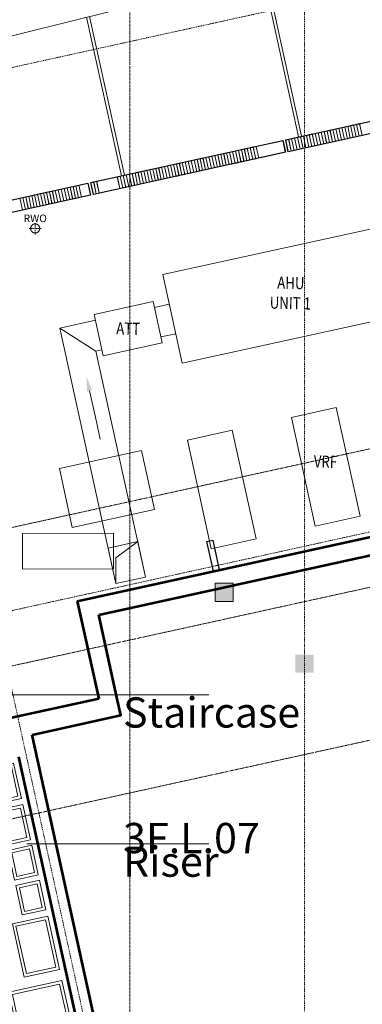
# Model space of a CAD drawing. Units: millimetres. Extents: x -150 to 301951, y -150 to 326220.
# Drawn here: x 208602 to 214267, y 120413 to 136694 of the extents above; entities that cross this region are included whole.
import ezdxf
from ezdxf.enums import TextEntityAlignment as Align

# ---------------------------------------------------------------- set-up
doc = ezdxf.new("R2010")
doc.units = ezdxf.units.MM
doc.header["$MEASUREMENT"] = 0
for name, pattern in [('DGN Style 2', [952.900448, 571.740269, -381.160179]), ('DGN Style 4', [29.025919, 14.503894, -7.251947, 0.01813, -7.251947]), ('DGN Style 7', [36.259736, 16.316881, -7.251947, 5.43896, -7.251947])]:
    doc.linetypes.add(name, pattern=pattern)
for name, color, linetype, lineweight in [('10044_P_03_PMK_PRIVATE - Colour fill 1', 254, 'Continuous', 0), ('10044_P_03_PMK_PRIVATE - Glazing', 133, 'Continuous', 0), ('10044_P_03_PMK_PRIVATE - HVAC', 23, 'Continuous', 0), ('10044_P_03_PMK_PRIVATE - LEVELS', 4, 'Continuous', 0), ('10044_P_03_PMK_PRIVATE - Notes', 253, 'Continuous', 0), ('10044_P_03_PMK_PRIVATE - Roof', 9, 'Continuous', 0), ('10044_P_03_PMK_PRIVATE - Room names and numbers - 1 50', 95, 'Continuous', 0), ('10044_P_03_PMK_PRIVATE - Structural steelwork - Primary', 41, 'Continuous', 0), ('10044_P_03_PMK_PRIVATE - Walls', 131, 'Continuous', 0), ('10044_P_03_PMK_PRIVATE - Water supply', 150, 'Continuous', 0), ('10044_PMK_Grid - Structural grid', 42, 'DGN Style 4', 0), ('10044_PMK_Section Lines - Section lines', 83, 'Continuous', 0)]:
    doc.layers.add(name, color=color, linetype=linetype, lineweight=lineweight)
doc.styles.add('ESA 2.5 Left', font='arial.ttf', dxfattribs={"height": 2.5})
doc.styles.get("Standard").update_dxf_attribs({"font": 'romans.shx', "width": 0.8})
doc.styles.add('Style-Arial', font='arial.ttf')

# ---------------------------------------------------------------- blocks, each defined once
blk = doc.blocks.new('*U49')
at = {"layer": '10044_P_03_PMK_PRIVATE - Roof'}
for p, q in [((-10972, -2598), (-10924, -2586)), ((-10972, -2598), (-10924, -2586)), ((-10924, -2792), (-10972, -2598)), ((-10924, -2792), (-10972, -2598)), ((-10924, -2586), (-10876, -2780)), ((-10924, -2586), (-10876, -2780)), ((-10875, -2574), (-10827, -2562)), ((-10875, -2574), (-10826, -2562)), ((-10827, -2768), (-10875, -2574)), ((-10827, -2768), (-10875, -2574)), ((-10827, -2562), (-10779, -2756)), ((-10826, -2562), (-10779, -2756)), ((-10778, -2550), (-10729, -2538)), ((-10778, -2550), (-10729, -2538)), ((-10730, -2744), (-10778, -2550)), ((-10730, -2744), (-10778, -2550)), ((-10729, -2538), (-10682, -2732)), ((-10729, -2538), (-10682, -2732)), ((-10681, -2526), (-10632, -2514)), ((-10681, -2526), (-10632, -2514)), ((-10633, -2720), (-10681, -2526)), ((-10633, -2720), (-10681, -2526)), ((-10632, -2514), (-10585, -2708)), ((-10632, -2514), (-10584, -2708)), ((-10584, -2502), (-10535, -2490)), ((-10584, -2502), (-10535, -2490)), ((-10536, -2696), (-10584, -2502)), ((-10536, -2696), (-10584, -2502)), ((-10535, -2490), (-10487, -2684)), ((-10535, -2490), (-10487, -2684)), ((-10487, -2478), (-10438, -2466)), ((-10487, -2478), (-10438, -2466)), ((-10439, -2672), (-10487, -2478)), ((-10439, -2672), (-10487, -2478)), ((-10438, -2466), (-10390, -2660)), ((-10438, -2466), (-10390, -2660)), ((-10390, -2454), (-10341, -2442)), ((-10342, -2648), (-10390, -2454)), ((-10389, -2454), (-10341, -2442)), ((-10342, -2648), (-10389, -2454)), ((-10341, -2442), (-10293, -2636)), ((-10341, -2442), (-10293, -2636)), ((-12040, -2861), (-11603, -2753)), ((-12040, -2861), (-11603, -2753)), ((-11603, -2753), (-11556, -2947)), ((-11603, -2753), (-11555, -2947)), ((-11555, -2741), (-11506, -2729)), ((-11555, -2741), (-11506, -2729)), ((-11507, -2935), (-11555, -2741)), ((-11507, -2935), (-11555, -2741)), ((-11506, -2729), (-11458, -2923)), ((-11506, -2729), (-11458, -2923)), ((-11458, -2717), (-11409, -2705)), ((-11458, -2717), (-11409, -2705)), ((-11410, -2911), (-11458, -2717)), ((-11410, -2911), (-11458, -2717)), ((-11409, -2705), (-11361, -2899)), ((-11409, -2705), (-11361, -2899)), ((-11361, -2693), (-11312, -2681)), ((-11313, -2887), (-11361, -2693)), ((-11360, -2693), (-11312, -2681)), ((-11313, -2887), (-11360, -2693)), ((-11312, -2681), (-11264, -2875)), ((-11312, -2681), (-11264, -2875)), ((-11264, -2669), (-11215, -2657)), ((-11216, -2864), (-11264, -2669)), ((-11263, -2669), (-11215, -2657)), ((-11216, -2864), (-11263, -2669)), ((-11215, -2657), (-11167, -2852)), ((-11215, -2657), (-11167, -2852)), ((-11166, -2645), (-11118, -2633)), ((-11166, -2645), (-11118, -2633)), ((-11119, -2840), (-11166, -2645)), ((-11118, -2840), (-11166, -2645)), ((-11118, -2633), (-11070, -2828)), ((-11118, -2633), (-11070, -2828)), ((-11069, -2622), (-11021, -2610)), ((-11069, -2622), (-11021, -2610)), ((-11022, -2816), (-11069, -2622)), ((-11021, -2816), (-11069, -2622)), ((-11021, -2610), (-10973, -2804)), ((-11021, -2610), (-10973, -2804)), ((-10779, -2756), (-10827, -2768)), ((-10779, -2756), (-10827, -2768)), ((-10682, -2732), (-10730, -2744)), ((-10682, -2732), (-10730, -2744)), ((-10585, -2708), (-10633, -2720)), ((-10584, -2708), (-10633, -2720)), ((-10487, -2684), (-10536, -2696)), ((-10487, -2684), (-10536, -2696)), ((-10390, -2660), (-10439, -2672)), ((-10390, -2660), (-10439, -2672)), ((-10293, -2636), (-10342, -2648)), ((-10293, -2636), (-10342, -2648)), ((-12332, -2932), (-12283, -2920)), ((-12332, -2932), (-12283, -2920)), ((-12283, -2920), (-12235, -3114)), ((-12283, -2920), (-12235, -3114)), ((-12235, -2908), (-12186, -2896)), ((-12187, -3103), (-12235, -2908)), ((-12234, -2908), (-12186, -2896)), ((-12187, -3103), (-12234, -2908)), ((-12186, -2896), (-12138, -3091)), ((-12186, -2896), (-12138, -3091)), ((-12137, -2884), (-12089, -2872)), ((-12137, -2884), (-12089, -2872)), ((-12090, -3079), (-12137, -2884)), ((-12090, -3079), (-12137, -2884)), ((-12089, -2872), (-12041, -3067)), ((-12089, -2872), (-12041, -3067)), ((-11993, -3055), (-12040, -2861)), ((-11992, -3055), (-12040, -2861)), ((-11458, -2923), (-11507, -2935)), ((-11458, -2923), (-11507, -2935)), ((-11361, -2899), (-11410, -2911)), ((-11361, -2899), (-11410, -2911)), ((-11264, -2875), (-11313, -2887)), ((-11264, -2875), (-11313, -2887)), ((-11167, -2852), (-11216, -2864)), ((-11167, -2852), (-11216, -2864)), ((-11070, -2828), (-11119, -2840)), ((-11070, -2828), (-11118, -2840)), ((-10973, -2804), (-11022, -2816)), ((-10973, -2804), (-11021, -2816)), ((-10876, -2780), (-10924, -2792)), ((-10876, -2780), (-10924, -2792)), ((-13011, -3100), (-12963, -3088)), ((-13011, -3100), (-12963, -3088)), ((-12963, -3088), (-12915, -3282)), ((-12963, -3088), (-12915, -3282)), ((-12914, -3076), (-12866, -3064)), ((-12914, -3076), (-12866, -3064)), ((-12866, -3270), (-12914, -3076)), ((-12866, -3270), (-12914, -3076)), ((-12866, -3064), (-12818, -3258)), ((-12866, -3064), (-12818, -3258)), ((-12817, -3052), (-12769, -3040)), ((-12817, -3052), (-12768, -3040)), ((-12769, -3246), (-12817, -3052)), ((-12769, -3246), (-12817, -3052)), ((-12769, -3040), (-12721, -3234)), ((-12768, -3040), (-12721, -3234)), ((-12720, -3028), (-12672, -3016)), ((-12720, -3028), (-12671, -3016)), ((-12672, -3222), (-12720, -3028)), ((-12672, -3222), (-12720, -3028)), ((-12672, -3016), (-12624, -3210)), ((-12671, -3016), (-12624, -3210)), ((-12623, -3004), (-12574, -2992)), ((-12623, -3004), (-12574, -2992)), ((-12575, -3198), (-12623, -3004)), ((-12575, -3198), (-12623, -3004)), ((-12574, -2992), (-12527, -3186)), ((-12574, -2992), (-12526, -3186)), ((-12526, -2980), (-12477, -2968)), ((-12526, -2980), (-12477, -2968)), ((-12478, -3174), (-12526, -2980)), ((-12478, -3174), (-12526, -2980)), ((-12477, -2968), (-12429, -3162)), ((-12477, -2968), (-12429, -3162)), ((-12429, -2956), (-12380, -2944)), ((-12429, -2956), (-12380, -2944)), ((-12381, -3150), (-12429, -2956)), ((-12381, -3150), (-12429, -2956)), ((-12380, -2944), (-12332, -3138)), ((-12380, -2944), (-12332, -3138)), ((-12284, -3126), (-12332, -2932)), ((-12284, -3126), (-12332, -2932)), ((-12138, -3091), (-12187, -3103)), ((-12138, -3091), (-12187, -3103)), ((-12041, -3067), (-12090, -3079)), ((-12041, -3067), (-12090, -3079)), ((-11556, -2947), (-11993, -3055)), ((-11555, -2947), (-11992, -3055)), ((-13691, -3267), (-13643, -3255)), ((-13691, -3267), (-13642, -3255)), ((-13643, -3255), (-13595, -3449)), ((-13642, -3255), (-13595, -3449)), ((-13594, -3243), (-13545, -3231)), ((-13594, -3243), (-13545, -3231)), ((-13546, -3437), (-13594, -3243)), ((-13546, -3437), (-13594, -3243)), ((-13545, -3231), (-13498, -3425)), ((-13545, -3231), (-13497, -3425)), ((-13497, -3219), (-13448, -3207)), ((-13497, -3219), (-13448, -3207)), ((-13449, -3413), (-13497, -3219)), ((-13449, -3413), (-13497, -3219)), ((-13448, -3207), (-13401, -3401)), ((-13448, -3207), (-13400, -3401)), ((-13400, -3195), (-13351, -3183)), ((-13400, -3195), (-13351, -3183)), ((-13352, -3389), (-13400, -3195)), ((-13352, -3389), (-13400, -3195)), ((-13351, -3183), (-13303, -3377)), ((-13351, -3183), (-13303, -3377)), ((-13303, -3171), (-13254, -3159)), ((-13303, -3171), (-13254, -3159)), ((-13255, -3365), (-13303, -3171)), ((-13255, -3365), (-13303, -3171)), ((-13254, -3159), (-13206, -3353)), ((-13254, -3159), (-13206, -3353)), ((-13206, -3147), (-13157, -3135)), ((-13158, -3342), (-13206, -3147)), ((-13205, -3147), (-13157, -3135)), ((-13158, -3342), (-13205, -3147)), ((-13157, -3135), (-13109, -3330)), ((-13157, -3135), (-13109, -3330)), ((-13108, -3123), (-13060, -3111)), ((-13108, -3123), (-13060, -3111)), ((-13061, -3318), (-13108, -3123)), ((-13061, -3318), (-13108, -3123)), ((-13060, -3111), (-13012, -3306)), ((-13060, -3111), (-13012, -3306)), ((-12964, -3294), (-13011, -3100)), ((-12963, -3294), (-13011, -3100)), ((-12721, -3234), (-12769, -3246)), ((-12721, -3234), (-12769, -3246)), ((-12624, -3210), (-12672, -3222)), ((-12624, -3210), (-12672, -3222)), ((-12527, -3186), (-12575, -3198)), ((-12526, -3186), (-12575, -3198)), ((-12429, -3162), (-12478, -3174)), ((-12429, -3162), (-12478, -3174)), ((-12332, -3138), (-12381, -3150)), ((-12332, -3138), (-12381, -3150)), ((-12235, -3114), (-12284, -3126)), ((-12235, -3114), (-12284, -3126)), ((-14274, -3410), (-14225, -3398)), ((-14274, -3410), (-14225, -3398)), ((-14226, -3604), (-14274, -3410)), ((-14226, -3604), (-14274, -3410)), ((-14225, -3398), (-14177, -3592)), ((-14225, -3398), (-14177, -3592)), ((-14177, -3386), (-14128, -3374)), ((-14129, -3581), (-14177, -3386)), ((-14176, -3386), (-14128, -3374)), ((-14129, -3581), (-14176, -3386)), ((-14128, -3374), (-14080, -3569)), ((-14128, -3374), (-14080, -3569)), ((-14079, -3362), (-14031, -3350)), ((-14079, -3362), (-14031, -3350)), ((-14032, -3557), (-14079, -3362)), ((-14032, -3557), (-14079, -3362)), ((-14031, -3350), (-13983, -3545)), ((-14031, -3350), (-13983, -3545)), ((-13982, -3339), (-13934, -3327)), ((-13982, -3339), (-13934, -3327)), ((-13935, -3533), (-13982, -3339)), ((-13934, -3533), (-13982, -3339)), ((-13934, -3327), (-13886, -3521)), ((-13934, -3327), (-13886, -3521)), ((-13885, -3315), (-13837, -3303)), ((-13885, -3315), (-13837, -3303)), ((-13837, -3509), (-13885, -3315)), ((-13837, -3509), (-13885, -3315)), ((-13837, -3303), (-13789, -3497)), ((-13837, -3303), (-13789, -3497)), ((-13788, -3291), (-13740, -3279)), ((-13788, -3291), (-13739, -3279)), ((-13740, -3485), (-13788, -3291)), ((-13740, -3485), (-13788, -3291)), ((-13740, -3279), (-13692, -3473)), ((-13739, -3279), (-13692, -3473)), ((-13643, -3461), (-13691, -3267)), ((-13643, -3461), (-13691, -3267)), ((-13401, -3401), (-13449, -3413)), ((-13400, -3401), (-13449, -3413)), ((-13303, -3377), (-13352, -3389)), ((-13303, -3377), (-13352, -3389)), ((-13206, -3353), (-13255, -3365)), ((-13206, -3353), (-13255, -3365)), ((-13109, -3330), (-13158, -3342)), ((-13109, -3330), (-13158, -3342)), ((-13012, -3306), (-13061, -3318)), ((-13012, -3306), (-13061, -3318)), ((-12915, -3282), (-12964, -3294)), ((-12915, -3282), (-12963, -3294)), ((-12818, -3258), (-12866, -3270)), ((-12818, -3258), (-12866, -3270)), ((-14953, -3578), (-14808, -3542)), ((-14953, -3578), (-14808, -3542)), ((-14906, -3772), (-14953, -3578)), ((-14905, -3772), (-14953, -3578)), ((-14808, -3542), (-14760, -3736)), ((-14808, -3542), (-14760, -3736)), ((-14759, -3530), (-14711, -3518)), ((-14759, -3530), (-14711, -3518)), ((-14711, -3724), (-14759, -3530)), ((-14711, -3724), (-14759, -3530)), ((-14711, -3518), (-14663, -3712)), ((-14711, -3518), (-14663, -3712)), ((-14662, -3506), (-14322, -3422)), ((-14662, -3506), (-14322, -3422)), ((-14614, -3700), (-14662, -3506)), ((-14614, -3700), (-14662, -3506)), ((-14322, -3422), (-14274, -3616)), ((-14322, -3422), (-14274, -3616)), ((-14080, -3569), (-14129, -3581)), ((-14080, -3569), (-14129, -3581)), ((-13983, -3545), (-14032, -3557)), ((-13983, -3545), (-14032, -3557)), ((-13886, -3521), (-13935, -3533)), ((-13886, -3521), (-13934, -3533)), ((-13789, -3497), (-13837, -3509)), ((-13789, -3497), (-13837, -3509)), ((-13692, -3473), (-13740, -3485)), ((-13692, -3473), (-13740, -3485)), ((-13595, -3449), (-13643, -3461)), ((-13595, -3449), (-13643, -3461)), ((-13498, -3425), (-13546, -3437)), ((-13497, -3425), (-13546, -3437)), ((-15633, -3745), (-15585, -3733)), ((-15633, -3745), (-15584, -3733)), ((-15585, -3733), (-15537, -3927)), ((-15584, -3733), (-15537, -3927)), ((-15536, -3721), (-15487, -3709)), ((-15536, -3721), (-15487, -3709)), ((-15488, -3915), (-15536, -3721)), ((-15488, -3915), (-15536, -3721)), ((-15487, -3709), (-15440, -3903)), ((-15487, -3709), (-15440, -3903)), ((-15439, -3697), (-15390, -3685)), ((-15439, -3697), (-15390, -3685)), ((-15391, -3891), (-15439, -3697)), ((-15391, -3891), (-15439, -3697)), ((-15390, -3685), (-15343, -3879)), ((-15390, -3685), (-15342, -3879)), ((-15342, -3673), (-15293, -3661)), ((-15342, -3673), (-15293, -3661)), ((-15294, -3867), (-15342, -3673)), ((-15294, -3867), (-15342, -3673)), ((-15293, -3661), (-15245, -3855)), ((-15293, -3661), (-15245, -3855)), ((-15245, -3649), (-15196, -3637)), ((-15245, -3649), (-15196, -3637)), ((-15197, -3843), (-15245, -3649)), ((-15197, -3843), (-15245, -3649)), ((-15196, -3637), (-15148, -3831)), ((-15196, -3637), (-15148, -3831)), ((-15148, -3625), (-15099, -3613)), ((-15100, -3820), (-15148, -3625)), ((-15147, -3625), (-15099, -3613)), ((-15100, -3820), (-15147, -3625)), ((-15099, -3613), (-15051, -3808)), ((-15099, -3613), (-15051, -3808)), ((-15050, -3601), (-15002, -3589)), ((-15050, -3601), (-15002, -3589)), ((-15003, -3796), (-15050, -3601)), ((-15003, -3796), (-15050, -3601)), ((-15002, -3589), (-14954, -3784)), ((-15002, -3589), (-14954, -3784)), ((-14760, -3736), (-14906, -3772)), ((-14760, -3736), (-14905, -3772)), ((-14663, -3712), (-14711, -3724)), ((-14663, -3712), (-14711, -3724)), ((-14274, -3616), (-14614, -3700)), ((-14274, -3616), (-14614, -3700)), ((-14177, -3592), (-14226, -3604)), ((-14177, -3592), (-14226, -3604)), ((-15924, -3817), (-15876, -3805)), ((-15924, -3817), (-15876, -3805)), ((-15877, -4011), (-15924, -3817)), ((-15876, -4011), (-15924, -3817)), ((-15876, -3805), (-15828, -3999)), ((-15876, -3805), (-15828, -3999)), ((-15827, -3793), (-15779, -3781)), ((-15827, -3793), (-15779, -3781)), ((-15780, -3987), (-15827, -3793)), ((-15779, -3987), (-15827, -3793)), ((-15779, -3781), (-15731, -3975)), ((-15779, -3781), (-15731, -3975)), ((-15730, -3769), (-15682, -3757)), ((-15730, -3769), (-15682, -3757)), ((-15682, -3963), (-15730, -3769)), ((-15682, -3963), (-15730, -3769)), ((-15682, -3757), (-15634, -3951)), ((-15682, -3757), (-15634, -3951)), ((-15585, -3939), (-15633, -3745)), ((-15585, -3939), (-15633, -3745)), ((-15440, -3903), (-15488, -3915)), ((-15440, -3903), (-15488, -3915)), ((-15343, -3879), (-15391, -3891)), ((-15342, -3879), (-15391, -3891)), ((-15245, -3855), (-15294, -3867)), ((-15245, -3855), (-15294, -3867)), ((-15148, -3831), (-15197, -3843)), ((-15148, -3831), (-15197, -3843)), ((-15051, -3808), (-15100, -3820)), ((-15051, -3808), (-15100, -3820)), ((-14954, -3784), (-15003, -3796)), ((-14954, -3784), (-15003, -3796)), ((-15828, -3999), (-15877, -4011)), ((-15828, -3999), (-15876, -4011)), ((-15731, -3975), (-15780, -3987)), ((-15731, -3975), (-15779, -3987)), ((-15634, -3951), (-15682, -3963)), ((-15634, -3951), (-15682, -3963)), ((-15537, -3927), (-15585, -3939)), ((-15537, -3927), (-15585, -3939))]:
    blk.add_line(p, q, dxfattribs=at)
blk = doc.blocks.new('*U50')
at = {"layer": '10044_P_03_PMK_PRIVATE - Roof'}
for p, q in [((-10341, -2442), (-10292, -2430)), ((-10341, -2442), (-10292, -2430)), ((-10292, -2430), (-10245, -2625)), ((-10292, -2430), (-10245, -2625)), ((-10244, -2418), (-10195, -2406)), ((-10244, -2418), (-10195, -2406)), ((-10196, -2613), (-10244, -2418)), ((-10196, -2613), (-10244, -2418)), ((-10195, -2406), (-10148, -2601)), ((-10195, -2406), (-10147, -2601)), ((-10147, -2394), (-10098, -2382)), ((-10147, -2394), (-10098, -2383)), ((-10099, -2589), (-10147, -2394)), ((-10099, -2589), (-10147, -2394)), ((-10098, -2382), (-10050, -2577)), ((-10098, -2383), (-10050, -2577)), ((-11021, -2610), (-10972, -2598)), ((-11021, -2610), (-10972, -2598)), ((-10972, -2598), (-10924, -2792)), ((-10972, -2598), (-10924, -2792)), ((-10924, -2586), (-10875, -2574)), ((-10924, -2586), (-10875, -2574)), ((-10876, -2780), (-10924, -2586)), ((-10876, -2780), (-10924, -2586)), ((-10875, -2574), (-10827, -2768)), ((-10875, -2574), (-10827, -2768)), ((-10827, -2562), (-10778, -2550)), ((-10779, -2756), (-10827, -2562)), ((-10826, -2562), (-10778, -2550)), ((-10779, -2756), (-10826, -2562)), ((-10778, -2550), (-10730, -2744)), ((-10778, -2550), (-10730, -2744)), ((-10729, -2538), (-10681, -2526)), ((-10729, -2538), (-10681, -2526)), ((-10682, -2732), (-10729, -2538)), ((-10682, -2732), (-10729, -2538)), ((-10681, -2526), (-10633, -2720)), ((-10681, -2526), (-10633, -2720)), ((-10632, -2514), (-10584, -2502)), ((-10632, -2514), (-10584, -2502)), ((-10585, -2708), (-10632, -2514)), ((-10584, -2708), (-10632, -2514)), ((-10584, -2502), (-10536, -2696)), ((-10584, -2502), (-10536, -2696)), ((-10535, -2490), (-10487, -2478)), ((-10535, -2490), (-10487, -2478)), ((-10487, -2684), (-10535, -2490)), ((-10487, -2684), (-10535, -2490)), ((-10487, -2478), (-10439, -2672)), ((-10487, -2478), (-10439, -2672)), ((-10438, -2466), (-10390, -2454)), ((-10438, -2466), (-10389, -2454)), ((-10390, -2660), (-10438, -2466)), ((-10390, -2660), (-10438, -2466)), ((-10390, -2454), (-10342, -2648)), ((-10389, -2454), (-10342, -2648)), ((-10293, -2636), (-10341, -2442)), ((-10293, -2636), (-10341, -2442)), ((-10148, -2601), (-10196, -2613)), ((-10147, -2601), (-10196, -2613)), ((-10050, -2577), (-10099, -2589)), ((-10050, -2577), (-10099, -2589)), ((-11798, -2801), (-11361, -2693)), ((-11797, -2801), (-11360, -2693)), ((-11361, -2693), (-11313, -2887)), ((-11360, -2693), (-11313, -2887)), ((-11312, -2681), (-11264, -2669)), ((-11312, -2681), (-11263, -2669)), ((-11264, -2875), (-11312, -2681)), ((-11264, -2875), (-11312, -2681)), ((-11264, -2669), (-11216, -2864)), ((-11263, -2669), (-11216, -2864)), ((-11215, -2657), (-11166, -2645)), ((-11215, -2657), (-11166, -2645)), ((-11167, -2852), (-11215, -2657)), ((-11167, -2852), (-11215, -2657)), ((-11166, -2645), (-11119, -2840)), ((-11166, -2645), (-11118, -2840)), ((-11118, -2633), (-11069, -2621)), ((-11118, -2633), (-11069, -2622)), ((-11070, -2828), (-11118, -2633)), ((-11070, -2828), (-11118, -2633)), ((-11069, -2621), (-11021, -2816)), ((-11069, -2622), (-11022, -2816)), ((-10973, -2804), (-11021, -2610)), ((-10973, -2804), (-11021, -2610)), ((-10730, -2744), (-10779, -2756)), ((-10730, -2744), (-10779, -2756)), ((-10633, -2720), (-10682, -2732)), ((-10633, -2720), (-10682, -2732)), ((-10536, -2696), (-10585, -2708)), ((-10536, -2696), (-10584, -2708)), ((-10439, -2672), (-10487, -2684)), ((-10439, -2672), (-10487, -2684)), ((-10342, -2648), (-10390, -2660)), ((-10342, -2648), (-10390, -2660)), ((-10245, -2625), (-10293, -2636)), ((-10245, -2625), (-10293, -2636)), ((-12283, -2920), (-12235, -2908)), ((-12283, -2920), (-12234, -2908)), ((-12235, -3114), (-12283, -2920)), ((-12235, -3114), (-12283, -2920)), ((-12235, -2908), (-12187, -3103)), ((-12234, -2908), (-12187, -3103)), ((-12186, -2896), (-12137, -2884)), ((-12186, -2896), (-12137, -2884)), ((-12138, -3091), (-12186, -2896)), ((-12138, -3091), (-12186, -2896)), ((-12137, -2884), (-12090, -3079)), ((-12137, -2884), (-12090, -3079)), ((-12089, -2872), (-12040, -2860)), ((-12089, -2872), (-12040, -2861)), ((-12041, -3067), (-12089, -2872)), ((-12041, -3067), (-12089, -2872)), ((-12040, -2860), (-11992, -3055)), ((-12040, -2861), (-11993, -3055)), ((-11992, -2849), (-11943, -2837)), ((-11992, -2849), (-11943, -2837)), ((-11944, -3043), (-11992, -2849)), ((-11944, -3043), (-11992, -2849)), ((-11943, -2837), (-11895, -3031)), ((-11943, -2837), (-11895, -3031)), ((-11895, -2825), (-11846, -2813)), ((-11895, -2825), (-11846, -2813)), ((-11847, -3019), (-11895, -2825)), ((-11847, -3019), (-11895, -2825)), ((-11846, -2813), (-11798, -3007)), ((-11846, -2813), (-11798, -3007)), ((-11750, -2995), (-11798, -2801)), ((-11750, -2995), (-11797, -2801)), ((-11313, -2887), (-11750, -2995)), ((-11313, -2887), (-11750, -2995)), ((-11216, -2864), (-11264, -2875)), ((-11216, -2864), (-11264, -2875)), ((-11119, -2840), (-11167, -2852)), ((-11118, -2840), (-11167, -2852)), ((-11022, -2816), (-11070, -2828)), ((-11021, -2816), (-11070, -2828)), ((-10924, -2792), (-10973, -2804)), ((-10924, -2792), (-10973, -2804)), ((-10827, -2768), (-10876, -2780)), ((-10827, -2768), (-10876, -2780)), ((-12963, -3088), (-12914, -3076)), ((-12963, -3088), (-12914, -3076)), ((-12915, -3282), (-12963, -3088)), ((-12915, -3282), (-12963, -3088)), ((-12914, -3076), (-12866, -3270)), ((-12914, -3076), (-12866, -3270)), ((-12866, -3064), (-12817, -3052)), ((-12866, -3064), (-12817, -3052)), ((-12818, -3258), (-12866, -3064)), ((-12818, -3258), (-12866, -3064)), ((-12817, -3052), (-12769, -3246)), ((-12817, -3052), (-12769, -3246)), ((-12769, -3040), (-12720, -3028)), ((-12721, -3234), (-12769, -3040)), ((-12768, -3040), (-12720, -3028)), ((-12721, -3234), (-12768, -3040)), ((-12720, -3028), (-12672, -3222)), ((-12720, -3028), (-12672, -3222)), ((-12671, -3016), (-12623, -3004)), ((-12671, -3016), (-12623, -3004)), ((-12624, -3210), (-12671, -3016)), ((-12624, -3210), (-12671, -3016)), ((-12623, -3004), (-12575, -3198)), ((-12623, -3004), (-12575, -3198)), ((-12574, -2992), (-12526, -2980)), ((-12574, -2992), (-12526, -2980)), ((-12527, -3186), (-12574, -2992)), ((-12526, -3186), (-12574, -2992)), ((-12526, -2980), (-12478, -3174)), ((-12526, -2980), (-12478, -3174)), ((-12477, -2968), (-12429, -2956)), ((-12477, -2968), (-12429, -2956)), ((-12429, -3162), (-12477, -2968)), ((-12429, -3162), (-12477, -2968)), ((-12429, -2956), (-12381, -3150)), ((-12429, -2956), (-12381, -3150)), ((-12380, -2944), (-12332, -2932)), ((-12380, -2944), (-12332, -2932)), ((-12332, -3138), (-12380, -2944)), ((-12332, -3138), (-12380, -2944)), ((-12332, -2932), (-12284, -3126)), ((-12332, -2932), (-12284, -3126)), ((-12090, -3079), (-12138, -3091)), ((-12090, -3079), (-12138, -3091)), ((-11993, -3055), (-12041, -3067)), ((-11992, -3055), (-12041, -3067)), ((-11895, -3031), (-11944, -3043)), ((-11895, -3031), (-11944, -3043)), ((-11798, -3007), (-11847, -3019)), ((-11798, -3007), (-11847, -3019)), ((-13643, -3255), (-13594, -3243)), ((-13595, -3449), (-13643, -3255)), ((-13642, -3255), (-13594, -3243)), ((-13595, -3449), (-13642, -3255)), ((-13594, -3243), (-13546, -3437)), ((-13594, -3243), (-13546, -3437)), ((-13545, -3231), (-13497, -3219)), ((-13545, -3231), (-13497, -3219)), ((-13498, -3425), (-13545, -3231)), ((-13497, -3425), (-13545, -3231)), ((-13497, -3219), (-13449, -3413)), ((-13497, -3219), (-13449, -3413)), ((-13448, -3207), (-13400, -3195)), ((-13448, -3207), (-13400, -3195)), ((-13401, -3401), (-13448, -3207)), ((-13400, -3401), (-13448, -3207)), ((-13400, -3195), (-13352, -3389)), ((-13400, -3195), (-13352, -3389)), ((-13351, -3183), (-13303, -3171)), ((-13351, -3183), (-13303, -3171)), ((-13303, -3377), (-13351, -3183)), ((-13303, -3377), (-13351, -3183)), ((-13303, -3171), (-13255, -3365)), ((-13303, -3171), (-13255, -3365)), ((-13254, -3159), (-13206, -3147)), ((-13254, -3159), (-13205, -3147)), ((-13206, -3353), (-13254, -3159)), ((-13206, -3353), (-13254, -3159)), ((-13206, -3147), (-13158, -3342)), ((-13205, -3147), (-13158, -3341)), ((-13157, -3135), (-13108, -3123)), ((-13157, -3135), (-13108, -3123)), ((-13109, -3330), (-13157, -3135)), ((-13109, -3330), (-13157, -3135)), ((-13108, -3123), (-13061, -3318)), ((-13108, -3123), (-13061, -3318)), ((-13060, -3111), (-13011, -3099)), ((-13060, -3111), (-13011, -3100)), ((-13012, -3306), (-13060, -3111)), ((-13012, -3306), (-13060, -3111)), ((-13011, -3099), (-12963, -3294)), ((-13011, -3100), (-12964, -3294)), ((-12769, -3246), (-12818, -3258)), ((-12769, -3246), (-12818, -3258)), ((-12672, -3222), (-12721, -3234)), ((-12672, -3222), (-12721, -3234)), ((-12575, -3198), (-12624, -3210)), ((-12575, -3198), (-12624, -3210)), ((-12478, -3174), (-12527, -3186)), ((-12478, -3174), (-12526, -3186)), ((-12381, -3150), (-12429, -3162)), ((-12381, -3150), (-12429, -3162)), ((-12284, -3126), (-12332, -3138)), ((-12284, -3126), (-12332, -3138)), ((-12187, -3103), (-12235, -3114)), ((-12187, -3103), (-12235, -3114)), ((-14419, -3446), (-14079, -3362)), ((-14419, -3446), (-14079, -3362)), ((-14079, -3362), (-14032, -3557)), ((-14079, -3362), (-14032, -3557)), ((-14031, -3350), (-13982, -3338)), ((-14031, -3350), (-13982, -3339)), ((-13983, -3545), (-14031, -3350)), ((-13983, -3545), (-14031, -3350)), ((-13982, -3338), (-13934, -3533)), ((-13982, -3339), (-13935, -3533)), ((-13934, -3327), (-13885, -3315)), ((-13934, -3327), (-13885, -3315)), ((-13886, -3521), (-13934, -3327)), ((-13886, -3521), (-13934, -3327)), ((-13885, -3315), (-13837, -3509)), ((-13885, -3315), (-13837, -3509)), ((-13837, -3303), (-13788, -3291)), ((-13837, -3303), (-13788, -3291)), ((-13789, -3497), (-13837, -3303)), ((-13789, -3497), (-13837, -3303)), ((-13788, -3291), (-13740, -3485)), ((-13788, -3291), (-13740, -3485)), ((-13740, -3279), (-13691, -3267)), ((-13692, -3473), (-13740, -3279)), ((-13739, -3279), (-13691, -3267)), ((-13692, -3473), (-13739, -3279)), ((-13691, -3267), (-13643, -3461)), ((-13691, -3267), (-13643, -3461)), ((-13449, -3413), (-13498, -3425)), ((-13449, -3413), (-13497, -3425)), ((-13352, -3389), (-13401, -3401)), ((-13352, -3389), (-13400, -3401)), ((-13255, -3365), (-13303, -3377)), ((-13255, -3365), (-13303, -3377)), ((-13158, -3341), (-13206, -3353)), ((-13158, -3342), (-13206, -3353)), ((-13061, -3318), (-13109, -3330)), ((-13061, -3318), (-13109, -3330)), ((-12964, -3294), (-13012, -3306)), ((-12963, -3294), (-13012, -3306)), ((-12866, -3270), (-12915, -3282)), ((-12866, -3270), (-12915, -3282)), ((-15002, -3589), (-14953, -3577)), ((-15002, -3589), (-14953, -3578)), ((-14953, -3577), (-14905, -3772)), ((-14953, -3578), (-14906, -3772)), ((-14905, -3566), (-14856, -3554)), ((-14905, -3566), (-14856, -3554)), ((-14857, -3760), (-14905, -3566)), ((-14857, -3760), (-14905, -3566)), ((-14856, -3554), (-14808, -3748)), ((-14856, -3554), (-14808, -3748)), ((-14808, -3542), (-14759, -3530)), ((-14808, -3542), (-14759, -3530)), ((-14760, -3736), (-14808, -3542)), ((-14760, -3736), (-14808, -3542)), ((-14759, -3530), (-14711, -3724)), ((-14759, -3530), (-14711, -3724)), ((-14711, -3518), (-14565, -3482)), ((-14711, -3518), (-14565, -3482)), ((-14663, -3712), (-14711, -3518)), ((-14663, -3712), (-14711, -3518)), ((-14565, -3482), (-14517, -3676)), ((-14565, -3482), (-14517, -3676)), ((-14516, -3470), (-14468, -3458)), ((-14516, -3470), (-14468, -3458)), ((-14469, -3664), (-14516, -3470)), ((-14469, -3664), (-14516, -3470)), ((-14468, -3458), (-14420, -3652)), ((-14468, -3458), (-14420, -3652)), ((-14372, -3640), (-14419, -3446)), ((-14371, -3640), (-14419, -3446)), ((-14032, -3557), (-14372, -3640)), ((-14032, -3557), (-14371, -3640)), ((-13935, -3533), (-13983, -3545)), ((-13934, -3533), (-13983, -3545)), ((-13837, -3509), (-13886, -3521)), ((-13837, -3509), (-13886, -3521)), ((-13740, -3485), (-13789, -3497)), ((-13740, -3485), (-13789, -3497)), ((-13643, -3461), (-13692, -3473)), ((-13643, -3461), (-13692, -3473)), ((-13546, -3437), (-13595, -3449)), ((-13546, -3437), (-13595, -3449)), ((-15585, -3733), (-15536, -3721)), ((-15537, -3927), (-15585, -3733)), ((-15584, -3733), (-15536, -3721)), ((-15537, -3927), (-15584, -3733)), ((-15536, -3721), (-15488, -3915)), ((-15536, -3721), (-15488, -3915)), ((-15487, -3709), (-15439, -3697)), ((-15487, -3709), (-15439, -3697)), ((-15440, -3903), (-15487, -3709)), ((-15440, -3903), (-15487, -3709)), ((-15439, -3697), (-15391, -3891)), ((-15439, -3697), (-15391, -3891)), ((-15390, -3685), (-15342, -3673)), ((-15390, -3685), (-15342, -3673)), ((-15343, -3879), (-15390, -3685)), ((-15342, -3879), (-15390, -3685)), ((-15342, -3673), (-15294, -3867)), ((-15342, -3673), (-15294, -3867)), ((-15293, -3661), (-15245, -3649)), ((-15293, -3661), (-15245, -3649)), ((-15245, -3855), (-15293, -3661)), ((-15245, -3855), (-15293, -3661)), ((-15245, -3649), (-15197, -3843)), ((-15245, -3649), (-15197, -3843)), ((-15196, -3637), (-15148, -3625)), ((-15196, -3637), (-15147, -3625)), ((-15148, -3831), (-15196, -3637)), ((-15148, -3831), (-15196, -3637)), ((-15148, -3625), (-15100, -3820)), ((-15147, -3625), (-15100, -3819)), ((-15099, -3613), (-15050, -3601)), ((-15099, -3613), (-15050, -3601)), ((-15051, -3808), (-15099, -3613)), ((-15051, -3808), (-15099, -3613)), ((-15050, -3601), (-15003, -3796)), ((-15050, -3601), (-15003, -3796)), ((-14954, -3784), (-15002, -3589)), ((-14954, -3784), (-15002, -3589)), ((-14711, -3724), (-14760, -3736)), ((-14711, -3724), (-14760, -3736)), ((-14517, -3676), (-14663, -3712)), ((-14517, -3676), (-14663, -3712)), ((-14420, -3652), (-14469, -3664)), ((-14420, -3652), (-14469, -3664)), ((-15682, -3757), (-15633, -3745)), ((-15682, -3757), (-15633, -3745)), ((-15634, -3951), (-15682, -3757)), ((-15634, -3951), (-15682, -3757)), ((-15633, -3745), (-15585, -3939)), ((-15633, -3745), (-15585, -3939)), ((-15391, -3891), (-15440, -3903)), ((-15391, -3891), (-15440, -3903)), ((-15294, -3867), (-15343, -3879)), ((-15294, -3867), (-15342, -3879)), ((-15197, -3843), (-15245, -3855)), ((-15197, -3843), (-15245, -3855)), ((-15100, -3819), (-15148, -3831)), ((-15100, -3820), (-15148, -3831)), ((-15003, -3796), (-15051, -3808)), ((-15003, -3796), (-15051, -3808)), ((-14906, -3772), (-14954, -3784)), ((-14905, -3772), (-14954, -3784)), ((-14808, -3748), (-14857, -3760)), ((-14808, -3748), (-14857, -3760)), ((-15585, -3939), (-15634, -3951)), ((-15585, -3939), (-15634, -3951)), ((-15488, -3915), (-15537, -3927)), ((-15488, -3915), (-15537, -3927))]:
    blk.add_line(p, q, dxfattribs=at)
blk = doc.blocks.new('*U143')
at = {"layer": '10044_P_03_PMK_PRIVATE - HVAC', "flags": 128}
for points in [[(-122, 2187), (7, 1601), (-677, 1451), (-806, 2037), (-122, 2187)], [(-160, 2128), (-53, 1639), (-639, 1510), (-746, 1999), (-160, 2128)], [(28, 1504), (157, 918), (-526, 767), (-655, 1353), (28, 1504)], [(-10, 1444), (98, 956), (-488, 827), (-596, 1315), (-10, 1444)], [(-214, 742), (177, 827), (284, 339), (-106, 253), (-214, 742)], [(-154, 703), (139, 768), (225, 377), (-68, 313), (-154, 703)], [(-87, 163), (304, 249), (411, -239), (21, -325), (-87, 163)], [(-27, 125), (266, 189), (352, -201), (59, -266), (-27, 125)], [(-143, -473), (50, -1352), (636, -1224), (443, -345), (-143, -473)], [(-83, -511), (88, -1293), (577, -1186), (405, -404), (-83, -511)], [(677, -1408), (-202, -1601), (-73, -2187), (806, -1994), (677, -1408)], [(639, -1468), (-143, -1639), (-35, -2128), (746, -1956), (639, -1468)]]:
    blk.add_lwpolyline(points, close=True, dxfattribs=at)
blk = doc.blocks.new('*U144')
at = {"layer": '10044_P_03_PMK_PRIVATE - LEVELS', "color": 7, "flags": 128}
blk.add_lwpolyline([(-751, -291), (751, -291), (751, 299), (-751, 299), (-751, -291)], close=True, dxfattribs=at)
blk = doc.blocks.new('*U164')
at = {"layer": '10044_P_03_PMK_PRIVATE - Water supply', "linetype": 'DGN Style 4', "lineweight": 0}
for p, q in [((0, -100), (0, 100)), ((-100, 0), (100, 0))]:
    blk.add_line(p, q, dxfattribs=at)
at = {"layer": '10044_P_03_PMK_PRIVATE - Water supply', "linetype": 'DGN Style 2', "lineweight": 13}
blk.add_circle((0, 0), 75, dxfattribs=at)
blk = doc.blocks.new('AcDbLeader')
at = {"layer": '10044_P_03_PMK_PRIVATE - HVAC', "flags": 128}
for points in [[(209757, 130555), (209853, 130120)], [(209853, 130120), (209932, 129757)]]:
    blk.add_lwpolyline(points, dxfattribs=at)
at = {"layer": '10044_P_03_PMK_PRIVATE - HVAC', "extrusion": (0, 0, -1)}
blk.add_solid([(-209717, 130546), (-209704, 130799), (-209798, 130564)], dxfattribs=at)
blk = doc.blocks.new('*U560')
at = {"layer": '10044_P_03_PMK_PRIVATE - Room names and numbers - 1 50', "style": 'ESA 2.5 Left'}
blk.add_text('Staircase', height=500, dxfattribs=at).set_placement((-963, -70), align=Align.TOP_LEFT)
blk = doc.blocks.new('*U559')
at = {"layer": '10044_P_03_PMK_PRIVATE - Room names and numbers - 1 50'}
blk.add_line((2045, -26), (-1829, -26), dxfattribs=at)
blk.add_blockref('*U560', (1588, 0), dxfattribs=at)
blk = doc.blocks.new('*U562')
at = {"layer": '10044_P_03_PMK_PRIVATE - Room names and numbers - 1 50', "style": 'ESA 2.5 Left'}
blk.add_text('Riser', height=500, dxfattribs=at).set_placement((-963, -70), align=Align.TOP_LEFT)
at = {"layer": '10044_P_03_PMK_PRIVATE - Room names and numbers - 1 50', "insert": (-963, 320), "char_height": 500, "attachment_point": 1, "line_spacing_factor": 0.6, "style": 'ESA 2.5 Left'}
blk.add_mtext('3F.L.07', dxfattribs=at)
blk = doc.blocks.new('*U561')
at = {"layer": '10044_P_03_PMK_PRIVATE - Room names and numbers - 1 50'}
blk.add_line((2045, -26), (-966, -26), dxfattribs=at)
blk.add_blockref('*U562', (1588, 0), dxfattribs=at)
blk = doc.blocks.new('*U704')
at = {"layer": '10044_PMK_Section Lines - Section lines', "linetype": 'DGN Style 7', "flags": 128}
blk.add_lwpolyline([(350, 21974), (350, 1109)], dxfattribs=at)
blk = doc.blocks.new('*U703')
at = {"layer": '10044_PMK_Section Lines - Section lines', "linetype": 'DGN Style 7'}
blk.add_blockref('*U704', (-108.885, -43.405), dxfattribs=at)
blk = doc.blocks.new('*U707')
at = {"layer": '10044_PMK_Section Lines - Section lines', "linetype": 'DGN Style 7'}
blk.add_line((-40647, -8831), (40546, 9010), dxfattribs=at)
blk = doc.blocks.new('*U710')
at = {"layer": '10044_PMK_Section Lines - Section lines', "linetype": 'DGN Style 7'}
blk.add_line((-47102, -10454), (39040, 8482), dxfattribs=at)

msp = doc.modelspace()

# ---------------------------------------------------------------- hatches: boundary and pattern name
at = {"layer": '10044_P_03_PMK_PRIVATE - Colour fill 1'}
for points in [[(211833, 127075), (211833, 127375), (212133, 127375), (212133, 127075)], [(213162, 125897), (213162, 126197), (213462, 126197), (213462, 125897)]]:
    msp.add_hatch(color=256, dxfattribs=at).paths.add_polyline_path(points)

# ---------------------------------------------------------------- linework, layer by layer
at = {"layer": '10044_P_03_PMK_PRIVATE - Glazing', "lineweight": 30, "flags": 128}
msp.add_lwpolyline([(211805, 127577), (211697, 128068), (211795, 128089), (211903, 127598), (211805, 127577)], close=True, dxfattribs=at)
at = {"layer": '10044_P_03_PMK_PRIVATE - HVAC'}
for p, q in [((210831, 131937), (211075, 131991)), ((209854, 131723), (209268, 131594)), ((209268, 131594), (210194, 127371)), ((209863, 131213), (209268, 131594)), ((210938, 131449), (211182, 131502)), ((209961, 131234), (209863, 131213)), ((209863, 131213), (210682, 127478)), ((209258, 129274), (210616, 129572)), ((210830, 128595), (210616, 129572)), ((209472, 128297), (209258, 129274)), ((209472, 128297), (210830, 128595)), ((210194, 127797), (210554, 128064)), ((210194, 127371), (210194, 127797))]:
    msp.add_line(p, q, dxfattribs=at)
at = {"layer": '10044_P_03_PMK_PRIVATE - HVAC', "flags": 128}
for points in [[(210968, 132479), (214875, 133336), (215196, 131871), (211289, 131014), (210968, 132479)], [(209832, 131820), (210809, 132035), (210959, 131351), (209982, 131137), (209832, 131820)], [(213836, 130281), (214231, 128484), (213488, 128321), (213094, 130118), (213836, 130281)], [(212117, 129904), (212511, 128107), (211769, 127944), (211375, 129741), (212117, 129904)], [(210066, 127957), (210554, 128064), (210682, 127478), (210194, 127371), (210066, 127957)]]:
    msp.add_lwpolyline(points, close=True, dxfattribs=at)
at = {"layer": '10044_P_03_PMK_PRIVATE - Roof', "lineweight": 0}
for p, q in [((213215, 134754), (212622, 137462)), ((213264, 134765), (212670, 137473)), ((210285, 134111), (209709, 136736)), ((210334, 134122), (209758, 136747))]:
    msp.add_line(p, q, dxfattribs=at)
at = {"layer": '10044_P_03_PMK_PRIVATE - Structural steelwork - Primary', "flags": 128}
msp.add_lwpolyline([(211833, 127375), (212133, 127375), (212133, 127075), (211833, 127075), (211833, 127375)], close=True, dxfattribs=at)
at = {"layer": '10044_P_03_PMK_PRIVATE - Walls', "lineweight": 53}
for p, q in [((209554, 127081), (237908, 133299)), ((209911, 126852), (237908, 132992))]:
    msp.add_line(p, q, dxfattribs=at)
at = {"layer": '10044_P_03_PMK_PRIVATE - Walls', "linetype": 'Continuous', "lineweight": 53}
msp.add_line((209909, 125463), (208444, 125142), dxfattribs=at)
at = {"layer": '10044_P_03_PMK_PRIVATE - Walls', "lineweight": 0, "flags": 128}
msp.add_lwpolyline([(206517, 135940), (211540, 137192), (214103, 137803), (214159, 137584), (214842, 137730)], dxfattribs=at)
at = {"layer": '10044_P_03_PMK_PRIVATE - Walls', "lineweight": 30, "flags": 128}
for points in [[(213001, 134707), (216273, 135424), (216316, 135229), (213044, 134511), (213001, 134707)], [(209777, 134000), (212952, 134696), (212995, 134501), (209820, 133804), (209777, 134000)], [(206945, 133379), (209728, 133989), (209771, 133794), (206987, 133183), (206945, 133379)]]:
    msp.add_lwpolyline(points, close=True, dxfattribs=at)
at = {"layer": '10044_P_03_PMK_PRIVATE - Walls', "lineweight": 53, "flags": 128}
for points in [[(209554, 127081), (209909, 125463)], [(208810, 124870), (210276, 125192), (210211, 125485), (209911, 126852)], [(209615, 119888), (209890, 119949), (208810, 124870)], [(208583, 124507), (209539, 120147)]]:
    msp.add_lwpolyline(points, dxfattribs=at)
at = {"layer": '10044_PMK_Grid - Structural grid', "linetype": 'DGN Style 4'}
for p, q in [((249231, 144861), (158639, 124950)), ((213312, 142086), (213312, 93535)), ((205242, 140312), (210490, 116434)), ((249231, 135881), (158586, 115959))]:
    msp.add_line(p, q, dxfattribs=at)
at = {"layer": '10044_PMK_Section Lines - Section lines', "linetype": 'DGN Style 7'}
msp.add_line((160928, 115556), (242019, 133382), dxfattribs=at)

# ---------------------------------------------------------------- block references
at = {"layer": '10044_P_03_PMK_PRIVATE - HVAC'}
for name, p in [('AcDbLeader', (0, 0)), ('*U143', (208624, 122215))]:
    msp.add_blockref(name, p, dxfattribs=at)
at = {"layer": '10044_P_03_PMK_PRIVATE - LEVELS', "color": 7, "rotation": 0.1831532573227734}
msp.add_blockref('*U144', (209401, 127903), dxfattribs=at)
at = {"layer": '10044_P_03_PMK_PRIVATE - Roof', "rotation": 358.5423164209129}
for name, p in [('*U49', (224621, 137153)), ('*U50', (224377, 137099))]:
    msp.add_blockref(name, p, dxfattribs=at)
at = {"layer": '10044_P_03_PMK_PRIVATE - Room names and numbers - 1 50'}
for name, p in [('*U559', (209686, 125559)), ('*U561', (209686, 123092))]:
    msp.add_blockref(name, p, dxfattribs=at)
at = {"layer": '10044_P_03_PMK_PRIVATE - Water supply', "linetype": 'DGN Style 2', "lineweight": 13}
msp.add_blockref('*U164', (208858, 133242), dxfattribs=at)
at = {"layer": '10044_PMK_Section Lines - Section lines', "linetype": 'DGN Style 7'}
for name, p in [('*U703', (210182, 118238)), ('*U710', (207550, 128194)), ('*U707', (202003, 121957))]:
    msp.add_blockref(name, p, dxfattribs=at)

# ---------------------------------------------------------------- texts
at = {"layer": '10044_P_03_PMK_PRIVATE - HVAC', "char_height": 200, "width": 1305.36, "attachment_point": 5, "rotation": 358.5815}
for s, insert in [('\\H1x;\\W0.8;AHU\\PUNIT 1', (213082, 132175)), ('\\H1x;\\W0.8;ATT', (210396, 131586)), ('\\H1x;\\W0.8;VRF', (213658, 129386))]:
    msp.add_mtext(s, dxfattribs=dict(at, insert=insert))
at = {"layer": '10044_P_03_PMK_PRIVATE - Notes', "insert": (208859, 133393), "char_height": 125, "width": 771.24, "attachment_point": 5, "rotation": 0.0005, "line_spacing_factor": 0.84, "style": 'Style-Arial'}
msp.add_mtext('RWO', dxfattribs=at)

doc.saveas('drawing.dxf')
